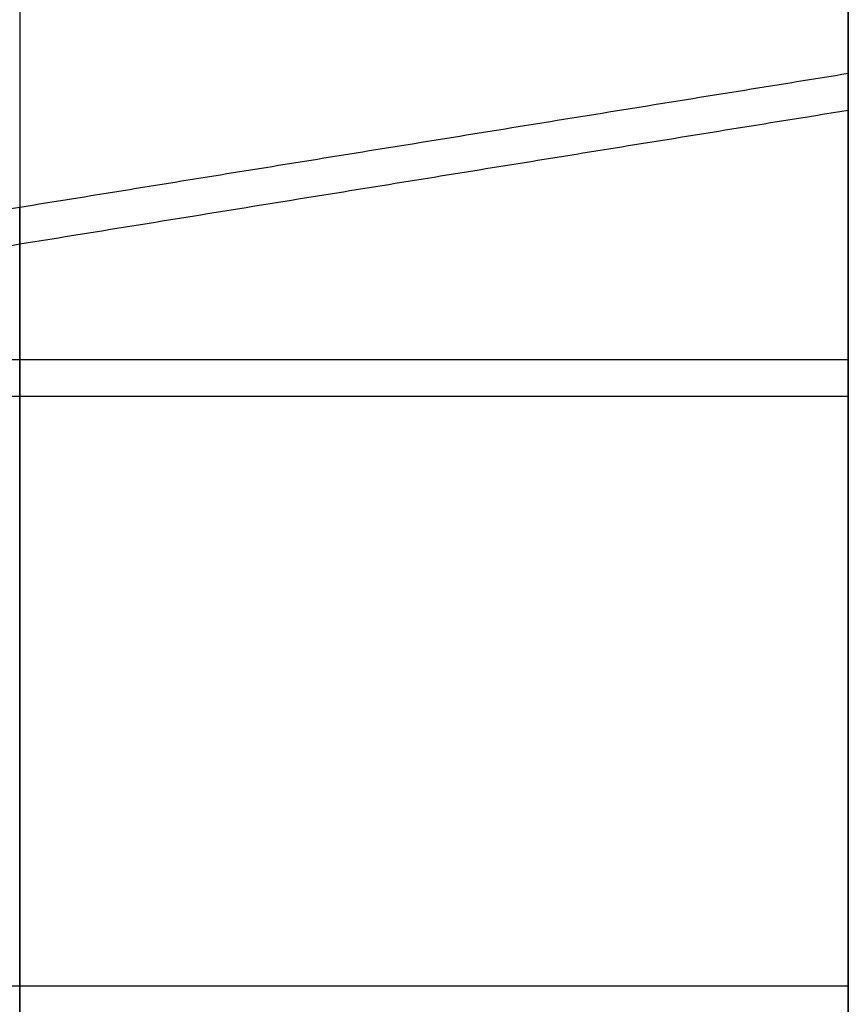
# Model space of a CAD drawing. Units: metres. Extents: x 6.6 to 48.5, y 4.2 to 45.9.
# Drawn here: x 17 to 17.3, y 19.3 to 19.6 of the extents above; entities that cross this region are included whole.
import ezdxf

# ---------------------------------------------------------------- set-up
doc = ezdxf.new("R2010")
doc.units = ezdxf.units.M
doc.layers.add('3D$PORTANTE', color=7, linetype='Continuous', true_color=0xf8ceb3)

msp = doc.modelspace()

# ---------------------------------------------------------------- linework, layer by layer
at = {"layer": '3D$PORTANTE'}
for p, q in [((17.03794, 20.19923, 17.25), (17.03794, 18.73749, 17.25)), ((17.03794, 20.19923, 20.25), (17.03794, 18.73749, 20.25)), ((17.03794, 20.19923, 10.35), (17.03794, 18.73749, 10.35)), ((17.03794, 20.19923, 13.35), (17.03794, 18.73749, 13.35)), ((17.03794, 20.19923, 3.45), (17.03794, 18.73749, 3.45)), ((17.03794, 20.19923, 6.45), (17.03794, 18.73749, 6.45)), ((17.03794, 20.19923), (17.03794, 18.73749)), ((17.03794, 20.19923, 3), (17.03794, 18.73749, 3)), ((17.03794, 20.18923, 20.7), (17.03794, 18.72749, 20.7)), ((17.03794, 20.18923, 23.7), (17.03794, 18.72749, 23.7)), ((17.03794, 20.18923, 13.8), (17.03794, 18.72749, 13.8)), ((17.03794, 20.18923, 16.8), (17.03794, 18.72749, 16.8)), ((17.03794, 20.18923, 6.9), (17.03794, 18.72749, 6.9)), ((17.03794, 20.18923, 9.9), (17.03794, 18.72749, 9.9)), ((17.03794, 19.10269, 1), (17.03794, 19.52538, 1)), ((17.03794, 19.10269, 2.5), (17.03794, 19.52538, 2.5)), ((17.03794, 19.09269, 21.7), (17.03794, 19.51538, 21.7)), ((17.03794, 19.09269, 23.2), (17.03794, 19.51538, 23.2)), ((17.03794, 19.09269, 14.8), (17.03794, 19.51538, 14.8)), ((17.03794, 19.09269, 16.3), (17.03794, 19.51538, 16.3)), ((17.03794, 19.09269, 7.9), (17.03794, 19.51538, 7.9)), ((17.03794, 19.09269, 9.4), (17.03794, 19.51538, 9.4)), ((17.26294, 19.48403, 24.15), (16.81294, 19.48403, 24.15)), ((17.26294, 19.48403, 27.15), (16.81294, 19.48403, 27.15)), ((17.26294, 19.48403, 17.25), (16.81294, 19.48403, 17.25)), ((17.26294, 19.48403, 20.25), (16.81294, 19.48403, 20.25)), ((17.26294, 19.48403, 10.35), (16.81294, 19.48403, 10.35)), ((17.26294, 19.48403, 13.35), (16.81294, 19.48403, 13.35)), ((17.26294, 19.48403, 3.45), (16.81294, 19.48403, 3.45)), ((17.26294, 19.48403, 6.45), (16.81294, 19.48403, 6.45)), ((17.26294, 19.48403), (16.81294, 19.48403)), ((17.26294, 19.48403, 3), (16.81294, 19.48403, 3)), ((17.26294, 19.47403, 27.6), (16.81294, 19.47403, 27.6)), ((17.26294, 19.47403, 30.6), (16.81294, 19.47403, 30.6)), ((17.26294, 19.47403, 20.7), (16.81294, 19.47403, 20.7)), ((17.26294, 19.47403, 23.7), (16.81294, 19.47403, 23.7)), ((17.26294, 19.47403, 13.8), (16.81294, 19.47403, 13.8)), ((17.26294, 19.47403, 16.8), (16.81294, 19.47403, 16.8)), ((17.26294, 19.47403, 6.9), (16.81294, 19.47403, 6.9)), ((17.26294, 19.47403, 9.9), (16.81294, 19.47403, 9.9)), ((16.81294, 19.31403, 1), (17.26294, 19.31403, 1)), ((16.81294, 19.31403, 2.5), (17.26294, 19.31403, 2.5))]:
    msp.add_line(p, q, dxfattribs=at)
msp.add_lwpolyline([(16.81294, 18.74249), (16.81294, 20.23557), (17.26294, 20.16288), (17.26294, 18.73249)], close=True, dxfattribs=at)
for points in [[(17.26294, 18.73249, 24.15), (17.26294, 19.44769, 24.15), (17.26294, 20.16288, 24.15)], [(17.26294, 18.73249, 27.15), (17.26294, 19.44769, 27.15), (17.26294, 20.16288, 27.15)], [(17.26294, 18.73249, 25.65), (17.26294, 19.44769, 25.65), (17.26294, 20.16288, 25.65)], [(17.26294, 18.73249, 17.25), (17.26294, 19.44769, 17.25), (17.26294, 20.16288, 17.25)], [(17.26294, 18.73249, 20.25), (17.26294, 19.44769, 20.25), (17.26294, 20.16288, 20.25)], [(17.26294, 18.73249, 18.75), (17.26294, 19.44769, 18.75), (17.26294, 20.16288, 18.75)], [(17.26294, 18.73249, 10.35), (17.26294, 19.44769, 10.35), (17.26294, 20.16288, 10.35)], [(17.26294, 18.73249, 13.35), (17.26294, 19.44769, 13.35), (17.26294, 20.16288, 13.35)], [(17.26294, 18.73249, 11.85), (17.26294, 19.44769, 11.85), (17.26294, 20.16288, 11.85)], [(17.26294, 18.73249, 3.45), (17.26294, 19.44769, 3.45), (17.26294, 20.16288, 3.45)], [(17.26294, 18.73249, 6.45), (17.26294, 19.44769, 6.45), (17.26294, 20.16288, 6.45)], [(17.26294, 18.73249, 4.95), (17.26294, 19.44769, 4.95), (17.26294, 20.16288, 4.95)], [(17.26294, 18.73249), (17.26294, 19.44769), (17.26294, 20.16288)], [(17.26294, 18.73249, 3), (17.26294, 19.44769, 3), (17.26294, 20.16288, 3)], [(17.26294, 19.56172, 1.5), (17.26294, 19.8623, 1.5), (17.26294, 20.16288, 1.5)], [(17.26294, 18.72249, 27.6), (17.26294, 19.43769, 27.6), (17.26294, 20.15288, 27.6)], [(17.26294, 18.72249, 30.6), (17.26294, 19.43769, 30.6), (17.26294, 20.15288, 30.6)], [(17.26294, 19.55172, 29.1), (17.26294, 19.8523, 29.1), (17.26294, 20.15288, 29.1)], [(17.26294, 18.72249, 20.7), (17.26294, 19.43769, 20.7), (17.26294, 20.15288, 20.7)], [(17.26294, 18.72249, 23.7), (17.26294, 19.43769, 23.7), (17.26294, 20.15288, 23.7)], [(17.26294, 19.55172, 22.2), (17.26294, 19.8523, 22.2), (17.26294, 20.15288, 22.2)], [(17.26294, 18.72249, 13.8), (17.26294, 19.43769, 13.8), (17.26294, 20.15288, 13.8)], [(17.26294, 18.72249, 16.8), (17.26294, 19.43769, 16.8), (17.26294, 20.15288, 16.8)], [(17.26294, 19.55172, 15.3), (17.26294, 19.8523, 15.3), (17.26294, 20.15288, 15.3)], [(17.26294, 18.72249, 6.9), (17.26294, 19.43769, 6.9), (17.26294, 20.15288, 6.9)], [(17.26294, 18.72249, 9.9), (17.26294, 19.43769, 9.9), (17.26294, 20.15288, 9.9)], [(17.26294, 19.55172, 8.4), (17.26294, 19.8523, 8.4), (17.26294, 20.15288, 8.4)], [(17.26294, 19.56172, 1), (17.03794, 19.52538, 1), (16.81294, 19.48903, 1)], [(17.26294, 19.56172, 2.5), (17.03794, 19.52538, 2.5), (16.81294, 19.48903, 2.5)], [(17.26294, 19.56172, 1.75), (17.03794, 19.52538, 1.75), (16.81294, 19.48903, 1.75)], [(17.26294, 19.56172, 1), (17.26294, 19.56172, 1.75), (17.26294, 19.56172, 2.5)], [(17.26294, 19.06634, 1), (17.26294, 19.31403, 1), (17.26294, 19.56172, 1)], [(17.26294, 19.06634, 2.5), (17.26294, 19.31403, 2.5), (17.26294, 19.56172, 2.5)], [(17.26294, 19.55172, 28.6), (17.03794, 19.51538, 28.6), (16.81294, 19.47903, 28.6)], [(17.26294, 19.55172, 30.1), (17.03794, 19.51538, 30.1), (16.81294, 19.47903, 30.1)], [(17.26294, 19.55172, 29.35), (17.03794, 19.51538, 29.35), (16.81294, 19.47903, 29.35)], [(17.26294, 19.55172, 21.7), (17.03794, 19.51538, 21.7), (16.81294, 19.47903, 21.7)], [(17.26294, 19.55172, 23.2), (17.03794, 19.51538, 23.2), (16.81294, 19.47903, 23.2)], [(17.26294, 19.55172, 22.45), (17.03794, 19.51538, 22.45), (16.81294, 19.47903, 22.45)], [(17.26294, 19.55172, 14.8), (17.03794, 19.51538, 14.8), (16.81294, 19.47903, 14.8)], [(17.26294, 19.55172, 16.3), (17.03794, 19.51538, 16.3), (16.81294, 19.47903, 16.3)], [(17.26294, 19.55172, 15.55), (17.03794, 19.51538, 15.55), (16.81294, 19.47903, 15.55)], [(17.26294, 19.55172, 7.9), (17.03794, 19.51538, 7.9), (16.81294, 19.47903, 7.9)], [(17.26294, 19.55172, 9.4), (17.03794, 19.51538, 9.4), (16.81294, 19.47903, 9.4)], [(17.26294, 19.55172, 8.65), (17.03794, 19.51538, 8.65), (16.81294, 19.47903, 8.65)], [(17.26294, 19.55172, 28.6), (17.26294, 19.55172, 29.35), (17.26294, 19.55172, 30.1)], [(17.26294, 19.05634, 28.6), (17.26294, 19.30403, 28.6), (17.26294, 19.55172, 28.6)], [(17.26294, 19.05634, 30.1), (17.26294, 19.30403, 30.1), (17.26294, 19.55172, 30.1)], [(17.26294, 19.55172, 21.7), (17.26294, 19.55172, 22.45), (17.26294, 19.55172, 23.2)], [(17.26294, 19.05634, 21.7), (17.26294, 19.30403, 21.7), (17.26294, 19.55172, 21.7)], [(17.26294, 19.05634, 23.2), (17.26294, 19.30403, 23.2), (17.26294, 19.55172, 23.2)], [(17.26294, 19.55172, 14.8), (17.26294, 19.55172, 15.55), (17.26294, 19.55172, 16.3)], [(17.26294, 19.05634, 14.8), (17.26294, 19.30403, 14.8), (17.26294, 19.55172, 14.8)], [(17.26294, 19.05634, 16.3), (17.26294, 19.30403, 16.3), (17.26294, 19.55172, 16.3)], [(17.26294, 19.55172, 7.9), (17.26294, 19.55172, 8.65), (17.26294, 19.55172, 9.4)], [(17.26294, 19.05634, 7.9), (17.26294, 19.30403, 7.9), (17.26294, 19.55172, 7.9)], [(17.26294, 19.05634, 9.4), (17.26294, 19.30403, 9.4), (17.26294, 19.55172, 9.4)], [(17.03794, 19.52538, 1), (17.03794, 19.52538, 1.75), (17.03794, 19.52538, 2.5)], [(17.03794, 19.51538, 21.7), (17.03794, 19.51538, 22.45), (17.03794, 19.51538, 23.2)], [(17.03794, 19.51538, 14.8), (17.03794, 19.51538, 15.55), (17.03794, 19.51538, 16.3)], [(17.03794, 19.51538, 7.9), (17.03794, 19.51538, 8.65), (17.03794, 19.51538, 9.4)], [(17.26294, 19.44769, 24.15), (17.26294, 19.44769, 25.65), (17.26294, 19.44769, 27.15)], [(17.26294, 19.44769, 17.25), (17.26294, 19.44769, 18.75), (17.26294, 19.44769, 20.25)], [(17.26294, 19.44769, 10.35), (17.26294, 19.44769, 11.85), (17.26294, 19.44769, 13.35)], [(17.26294, 19.44769, 3.45), (17.26294, 19.44769, 4.95), (17.26294, 19.44769, 6.45)], [(17.26294, 19.44769), (17.26294, 19.44769, 0.5), (17.26294, 19.44769, 1)], [(17.26294, 19.44769, 2.5), (17.26294, 19.44769, 2.75), (17.26294, 19.44769, 3)], [(17.26294, 19.43769, 27.6), (17.26294, 19.43769, 28.1), (17.26294, 19.43769, 28.6)], [(17.26294, 19.43769, 30.1), (17.26294, 19.43769, 30.35), (17.26294, 19.43769, 30.6)], [(17.26294, 19.43769, 20.7), (17.26294, 19.43769, 21.2), (17.26294, 19.43769, 21.7)], [(17.26294, 19.43769, 23.2), (17.26294, 19.43769, 23.45), (17.26294, 19.43769, 23.7)], [(17.26294, 19.43769, 13.8), (17.26294, 19.43769, 14.3), (17.26294, 19.43769, 14.8)], [(17.26294, 19.43769, 16.3), (17.26294, 19.43769, 16.55), (17.26294, 19.43769, 16.8)], [(17.26294, 19.43769, 6.9), (17.26294, 19.43769, 7.4), (17.26294, 19.43769, 7.9)], [(17.26294, 19.43769, 9.4), (17.26294, 19.43769, 9.65), (17.26294, 19.43769, 9.9)]]:
    msp.add_open_spline(points, degree=2, dxfattribs=at)

doc.saveas('drawing.dxf')
